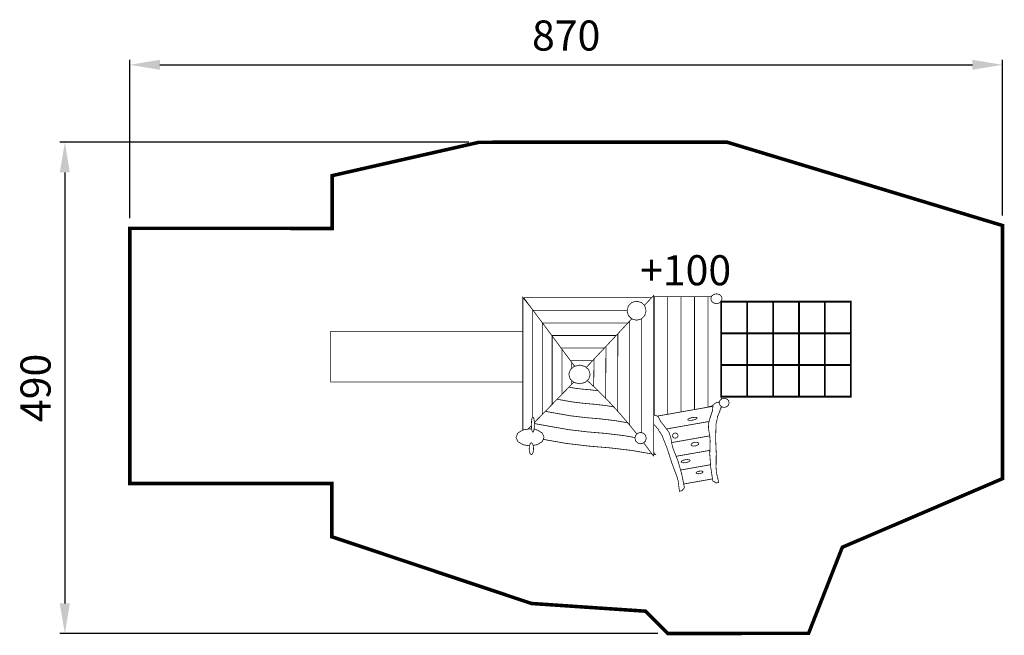
# Model space of a CAD drawing. Extents: x -517 to 464, y -795 to -181.
import ezdxf

# ---------------------------------------------------------------- set-up
doc = ezdxf.new("R2010")
doc.units = 0
doc.header["$LTSCALE"] = 20
doc.header["$MEASUREMENT"] = 0
doc.header["$PDMODE"] = 35
doc.header["$PDSIZE"] = 0.000315
doc.linetypes.add('STRICHLINIEX2', pattern=[1.5, 1, -0.5])
doc.layers.get('0').update_dxf_attribs({"linetype": 'CONTINUOUS'})
doc.layers.get('Defpoints').update_dxf_attribs({"linetype": 'CONTINUOUS'})
doc.layers.add('EBENE_1', color=7, linetype='CONTINUOUS')
doc.styles.get("Standard").update_dxf_attribs({"font": 'ARIAL.TTF', "height": 30})
doc.dimstyles.new('Kopie von ISO-25', dxfattribs={"dimtxt": 30, "dimasz": 30, "dimexe": 5, "dimexo": 10, "dimgap": 10, "dimtad": 1, "dimdec": 0, "dimtxsty": 'Standard', "dimcen": 2.5, "dimclrd": 256, "dimclre": 256, "dimclrt": 256, "dimadec": 0, "dimazin": 0, "dimtfac": 1, "dimtdec": 0, "dimtmove": 0, "dimatfit": 3, "dimfxl": 0, "dimarcsym": 0})

# ---------------------------------------------------------------- blocks, each defined once
blk = doc.blocks.new('*D3')
at = {"linetype": 'Continuous', "lineweight": -2}
for p, q in [((-407.66, -379.52), (-407.66, -221.49)), ((462.43, -376.77), (462.43, -221.49)), ((-377.66, -226.49), (432.43, -226.49))]:
    blk.add_line(p, q, dxfattribs=at)
at = {"linetype": 'Continuous'}
for points in [[(-377.66, -221.49), (-377.66, -231.49), (-407.66, -226.49)], [(432.43, -221.49), (432.43, -231.49), (462.43, -226.49)]]:
    blk.add_solid(points, dxfattribs=at)
at = {"layer": 'Defpoints', "color": 0, "linetype": 'Continuous'}
for p in [(462.43, -226.49), (-407.66, -389.52), (462.43, -386.77)]:
    blk.add_point(p, dxfattribs=at)
at = {"linetype": 'Continuous', "insert": (27.39, -201.18), "char_height": 30, "attachment_point": 5}
blk.add_mtext('870', dxfattribs=at)
blk = doc.blocks.new('*D4')
at = {"linetype": 'Continuous', "lineweight": -2}
for p, q in [((-69.52, -303.75), (-477.47, -303.75)), ((-472.47, -333.75), (-472.47, -763.69)), ((118.73, -793.69), (-477.47, -793.69))]:
    blk.add_line(p, q, dxfattribs=at)
at = {"linetype": 'Continuous'}
for points in [[(-477.47, -333.75), (-467.47, -333.75), (-472.47, -303.75)], [(-477.47, -763.69), (-467.47, -763.69), (-472.47, -793.69)]]:
    blk.add_solid(points, dxfattribs=at)
at = {"layer": 'Defpoints', "color": 0, "linetype": 'Continuous'}
for p in [(-59.52, -303.75), (-472.47, -793.69), (128.73, -793.69)]:
    blk.add_point(p, dxfattribs=at)
at = {"linetype": 'Continuous', "insert": (-497.79, -548.72), "char_height": 30, "attachment_point": 5, "rotation": 90}
blk.add_mtext('490', dxfattribs=at)

msp = doc.modelspace()

# ---------------------------------------------------------------- linework, layer by layer
at = {"layer": 'EBENE_1', "linetype": 'STRICHLINIEX2', "const_width": 3.53}
msp.add_lwpolyline([(462.43, -386.77), (187.71, -303.64), (-59.52, -303.75), (-205.99, -337.03), (-205.97, -389.67), (-407.66, -389.52), (-407.58, -644), (-206.27, -643.99), (-206.37, -697.14), (-7.29, -763.7), (106.31, -771.39), (128.73, -793.69), (269.08, -793.42), (302.68, -707.65), (462.42, -639.2), (462.43, -386.77)], dxfattribs=at)
at = {"layer": 'EBENE_1', "linetype": 'Continuous'}
for points, const_width in [([(-6.13, -578.08), (-6.13, -566.03), (-6.13, -546.95), (-6.13, -527.87), (-6.13, -508.79), (-6.13, -489.71), (-6.13, -470.63), (-9.38, -466.55), (-12.63, -462.48), (-15.88, -458.41), (-15.88, -481.19), (-15.88, -503.98), (-15.88, -526.76), (-15.88, -549.54), (-15.88, -572.34), (-15.88, -590.74)], 0.762), ([(-14.97, -458.77), (-11.85, -462.95), (-8.74, -467.14), (-5.64, -471.33), (12.16, -471.33), (29.96, -471.33), (47.74, -471.33), (65.53, -471.33), (83.31, -471.33), (88.19, -471.33)], 0.762), ([(111.05, -460.35), (112.49, -458.77), (91.25, -458.77), (70.01, -458.77), (48.77, -458.77), (27.53, -458.77), (6.28, -458.77), (-14.97, -458.77)], 0.762), ([(105.3, -466.49), (106.62, -465.08), (110.58, -460.86), (114.53, -456.65), (114.53, -483.33), (114.53, -510.03), (114.53, -536.71), (114.53, -563.4), (114.53, -590.11), (114.53, -616.81)], 0.762), ([(128.55, -575.02), (128.55, -559.36), (128.55, -539.03), (128.55, -518.72), (128.55, -498.4), (128.55, -478.08), (128.55, -457.77), (124.08, -457.77), (119.62, -457.77), (115.16, -457.77), (115.16, -478.74), (115.16, -499.72), (115.16, -520.69), (115.16, -541.67), (115.16, -562.66), (115.16, -576.14)], 0.762), ([(141.95, -572.65), (141.95, -556.06), (141.95, -536.4), (141.95, -516.74), (141.95, -497.08), (141.95, -477.42), (141.95, -457.77), (137.48, -457.77), (133.01, -457.77), (128.55, -457.77), (128.55, -478.08), (128.55, -498.4), (128.55, -518.72), (128.55, -539.03), (128.55, -559.36), (128.55, -575.02)], 0.762), ([(155.34, -570.29), (155.34, -552.78), (155.34, -533.77), (155.34, -514.76), (155.34, -495.77), (155.34, -476.77), (155.34, -457.77), (150.88, -457.77), (146.41, -457.77), (141.95, -457.77), (141.95, -477.42), (141.95, -497.08), (141.95, -516.74), (141.95, -536.4), (141.95, -556.06), (141.95, -572.65)], 0.762), ([(168.05, -568.05), (168.75, -567.85), (168.75, -549.49), (168.75, -531.14), (168.75, -512.79), (168.75, -494.45), (168.75, -476.1), (168.75, -457.77), (164.28, -457.77), (159.81, -457.77), (155.34, -457.77), (155.34, -476.77), (155.34, -495.77), (155.34, -514.76), (155.34, -533.77), (155.34, -552.78), (155.34, -570.29)], 0.762), ([(172.14, -457.77), (168.75, -457.77), (168.75, -476.1), (168.75, -494.45), (168.75, -512.79), (168.75, -531.14), (168.75, -549.49), (168.75, -567.85)], 0.762), ([(177.16, -454.83), (174.32, -455.5), (172.3, -457.27), (171.53, -459.76), (172.3, -462.24), (174.32, -464.01), (177.16, -464.68), (180, -464.01), (182.02, -462.24), (182.79, -459.76), (182.02, -457.27), (180, -455.5), (177.16, -454.83)], 0.762), ([(-5.58, -471.33), (-6.13, -470.63), (-6.13, -489.71), (-6.13, -508.79), (-6.13, -527.87), (-6.13, -546.95), (-6.13, -566.03), (-6.13, -578.08)], 0.762), ([(-5.64, -471.33), (-2.53, -475.51), (0.58, -479.7), (3.69, -483.89), (18.03, -483.89), (32.37, -483.89), (46.7, -483.89), (61.02, -483.89), (75.34, -483.89), (89, -483.89)], 0.762), ([(88.19, -471.33), (83.31, -471.33), (65.53, -471.33), (47.74, -471.33), (29.96, -471.33), (12.16, -471.33), (-5.64, -471.33)], 0.762), ([(97.57, -462.24), (92.79, -463.54), (89.38, -466.95), (88.08, -471.73), (89.38, -476.52), (92.79, -479.92), (97.57, -481.22), (102.35, -479.92), (105.76, -476.52), (107.06, -471.73), (105.76, -466.95), (102.35, -463.54), (97.57, -462.24)], 0.762), ([(207.83, -494.32), (207.83, -462.76), (182.01, -462.76), (182.01, -494.32), (207.83, -494.32)], 1.76), ([(182.15, -559.91), (182.15, -546.22), (182.15, -528.52), (182.15, -510.83), (182.15, -493.14), (182.15, -475.45), (182.15, -461.84)], 0.762), ([(233.64, -494.32), (233.64, -462.76), (207.83, -462.76), (207.83, -494.32), (233.64, -494.32)], 1.76), ([(259.46, -494.32), (259.46, -462.76), (233.64, -462.76), (233.64, -494.32), (259.46, -494.32)], 1.76), ([(285.27, -494.32), (285.27, -462.76), (259.46, -462.76), (259.46, -494.32), (285.27, -494.32)], 1.76), ([(311.09, -494.32), (311.09, -462.76), (285.27, -462.76), (285.27, -494.32), (311.09, -494.32)], 1.76), ([(97.87, -594.77), (94.6, -590.68), (90.61, -585.75), (90.64, -568.45), (90.67, -551.15), (90.7, -533.86), (90.73, -516.58), (90.75, -499.29), (90.78, -482), (92.75, -479.89)], 0.762), ([(102.58, -593.42), (102.59, -578.83), (102.6, -556.92), (102.62, -535.02), (102.63, -513.13), (102.65, -491.23), (102.65, -479.62)], 0.762), ([(102.65, -479.62), (102.65, -491.23), (102.63, -513.13), (102.62, -535.02), (102.6, -556.92), (102.59, -578.83), (102.58, -593.42)], 0.762), ([(-4.38, -583.33), (-2.88, -581.79), (0.38, -578.45), (3.63, -575.12), (3.63, -559.74), (3.63, -544.36), (3.63, -528.99), (3.63, -513.62), (3.63, -498.26), (3.63, -483.81)], 0.762), ([(3.63, -483.81), (3.63, -498.26), (3.63, -513.62), (3.63, -528.99), (3.63, -544.36), (3.63, -559.74), (3.63, -575.12)], 0.762), ([(3.69, -483.89), (6.8, -488.08), (9.91, -492.27), (13.02, -496.46), (23.9, -496.46), (34.78, -496.46), (45.65, -496.46), (56.52, -496.46), (67.39, -496.46), (77.24, -496.46)], 0.762), ([(89, -483.89), (75.34, -483.89), (61.02, -483.89), (46.7, -483.89), (32.37, -483.89), (18.03, -483.89), (3.69, -483.89)], 0.762), ([(90.61, -585.75), (86.63, -581.05), (82.65, -576.41), (78.66, -571.85), (78.7, -558.98), (78.75, -546.11), (78.79, -533.25), (78.82, -520.4), (78.86, -507.55), (78.9, -494.69), (82.86, -490.45), (86.82, -486.22), (90.78, -482), (90.75, -499.29), (90.73, -516.58), (90.7, -533.86), (90.67, -551.15), (90.64, -568.45), (90.61, -585.75)], 0.762), ([(-15.88, -492.29), (-207.34, -492.29), (-207.34, -542.78), (-15.88, -542.78)], 0.762), ([(3.63, -575.12), (6.88, -571.78), (10.14, -568.44), (13.39, -565.11), (13.39, -553.44), (13.39, -541.77), (13.39, -530.11), (13.39, -518.45), (13.39, -506.79), (13.39, -496.46)], 0.762), ([(13.02, -496.46), (16.13, -500.64), (19.24, -504.83), (22.35, -509.02), (29.77, -509.02), (37.19, -509.02), (44.61, -509.02), (52.02, -509.02), (59.44, -509.02), (65.48, -509.02)], 0.762), ([(77.24, -496.46), (67.39, -496.46), (56.52, -496.46), (45.65, -496.46), (34.78, -496.46), (23.9, -496.46), (13.02, -496.46)], 0.762), ([(13.39, -496.46), (13.39, -506.79), (13.39, -518.45), (13.39, -530.11), (13.39, -541.77), (13.39, -553.44), (13.39, -565.11)], 0.762), ([(78.66, -571.85), (74.68, -567.49), (70.7, -563.21), (66.72, -559.01), (66.77, -550.39), (66.82, -541.78), (66.87, -533.17), (66.93, -524.58), (66.98, -515.98), (67.02, -507.37), (70.99, -503.13), (74.95, -498.9), (78.9, -494.69), (78.86, -507.55), (78.82, -520.4), (78.79, -533.25), (78.75, -546.11), (78.7, -558.98), (78.66, -571.85)], 0.762), ([(207.83, -525.88), (207.83, -494.32), (182.01, -494.32), (182.01, -525.88), (207.83, -525.88)], 1.76), ([(233.64, -525.88), (233.64, -494.32), (207.83, -494.32), (207.83, -525.88), (233.64, -525.88)], 1.76), ([(259.46, -525.88), (259.46, -494.32), (233.64, -494.32), (233.64, -525.88), (259.46, -525.88)], 1.76), ([(285.27, -525.88), (285.27, -494.32), (259.46, -494.32), (259.46, -525.88), (285.27, -525.88)], 1.76), ([(311.09, -525.88), (311.09, -494.32), (285.27, -494.32), (285.27, -525.88), (311.09, -525.88)], 1.76), ([(13.39, -565.11), (16.64, -561.78), (19.89, -558.44), (23.15, -555.1), (23.15, -547.14), (23.15, -539.18), (23.15, -531.23), (23.15, -523.27), (23.15, -515.32), (23.15, -510.09)], 0.762), ([(22.35, -509.02), (25.45, -513.2), (28.56, -517.39), (31.67, -521.58), (35.63, -521.58), (39.59, -521.58), (43.55, -521.58), (47.51, -521.58), (51.46, -521.58), (53.71, -521.58)], 0.762), ([(23.15, -510.09), (23.15, -515.32), (23.15, -523.27), (23.15, -531.23), (23.15, -539.18), (23.15, -547.14), (23.15, -555.1)], 0.762), ([(66.72, -559.01), (62.74, -555.01), (58.75, -551.08), (54.77, -547.24), (54.83, -542.69), (54.9, -538.15), (54.96, -533.62), (55.03, -529.09), (55.09, -524.57), (55.15, -520.04), (59.11, -515.81), (63.07, -511.59), (67.02, -507.37), (66.98, -515.98), (66.93, -524.58), (66.87, -533.17), (66.82, -541.78), (66.77, -550.39), (66.72, -559.01)], 0.762), ([(47.34, -528.38), (51.19, -524.27), (55.15, -520.04), (55.09, -524.57), (55.03, -529.09), (54.96, -533.62), (54.9, -538.15), (54.83, -542.69), (54.77, -547.24)], 0.762), ([(40.68, -525.98), (35.3, -527.25), (31.47, -530.6), (30.01, -535.31), (31.47, -540.01), (35.3, -543.36), (40.68, -544.64), (46.05, -543.36), (49.88, -540.01), (51.34, -535.31), (49.88, -530.6), (46.05, -527.25), (40.68, -525.98)], 0.762), ([(31.67, -521.58), (34.78, -525.77), (35.8, -527.14)], 0.762), ([(53.71, -521.58), (51.46, -521.58), (47.51, -521.58), (43.55, -521.58), (39.59, -521.58), (35.63, -521.58), (31.67, -521.58)], 0.762), ([(32.91, -523.24), (32.91, -523.87), (32.91, -528.12), (32.91, -529.35)], 0.762), ([(32.91, -529.35), (32.91, -528.12), (32.91, -523.87), (32.91, -523.24)], 0.762), ([(207.83, -557.44), (207.83, -525.88), (182.01, -525.88), (182.01, -557.44), (207.83, -557.44)], 1.76), ([(233.64, -557.44), (233.64, -525.88), (207.83, -525.88), (207.83, -557.44), (233.64, -557.44)], 1.76), ([(259.46, -557.44), (259.46, -525.88), (233.64, -525.88), (233.64, -557.44), (259.46, -557.44)], 1.76), ([(285.27, -557.44), (285.27, -525.88), (259.46, -525.88), (259.46, -557.44), (285.27, -557.44)], 1.76), ([(311.09, -557.44), (311.09, -525.88), (285.27, -525.88), (285.27, -557.44), (311.09, -557.44)], 1.76), ([(30.45, -533.89), (29.95, -533.8)], 0.762), ([(23.15, -555.1), (26.4, -551.77), (29.65, -548.44), (32.91, -545.11), (32.91, -541.27)], 0.762), ([(30.1, -547.98), (36.17, -549.04), (44.07, -549.99), (51.7, -550.65), (59.24, -551.57)], 0.762), ([(59.24, -551.57), (51.7, -550.65), (44.07, -549.99), (36.17, -549.04), (30.1, -547.98)], 0.762), ([(32.91, -541.27), (32.91, -545.11)], 0.762), ([(32.91, -545.11), (34.93, -543.03)], 0.762), ([(54.77, -547.24), (50.78, -543.58), (48.32, -541.38)], 0.762), ([(184.91, -559.03), (182.42, -559.66), (180.65, -561.3), (179.98, -563.61), (180.65, -565.91), (182.42, -567.56), (184.91, -568.18), (187.39, -567.56), (189.16, -565.91), (189.83, -563.61), (189.16, -561.3), (187.39, -559.66), (184.91, -559.03)], 0.762), ([(18.34, -560.03), (22.6, -560.79), (34.01, -562.79), (45.55, -564.17), (56.7, -565.13), (68.03, -566.5), (74.87, -567.69)], 0.762), ([(74.87, -567.69), (68.03, -566.5), (56.7, -565.13), (45.55, -564.17), (34.01, -562.79), (22.6, -560.79), (18.34, -560.03)], 0.762), ([(173.72, -567.05), (163.93, -568.78), (153.57, -570.6), (143.22, -572.43), (132.86, -574.26), (122.51, -576.08), (118.09, -576.86)], 0.762), ([(168.75, -567.85), (173.21, -566.54), (173.81, -566.36)], 0.762), ([(180, -563.51), (179.4, -562.93), (177.57, -563.31), (175.72, -564.02), (174.59, -565.28), (173.87, -565.78), (173.18, -571.64), (170.89, -578.54), (169.16, -584.58), (169.38, -590.18), (170.45, -595.95), (170.93, -601.5), (170.51, -614.72), (171.52, -627.94), (173.56, -641.47), (174.22, -641.83), (174.98, -642.25), (175.38, -642.65), (175.89, -642.77), (176.44, -643.13), (176.74, -643.53), (179.47, -643.05), (178.34, -638.19), (177.14, -632.92), (176.84, -628.16), (176.99, -613.72), (176.37, -598.99), (176.81, -584.73), (177.29, -582.29), (178.04, -579.38), (178.26, -576.99), (178.83, -576.4), (179.11, -575.7), (179.11, -574.97), (179.67, -574.19), (180.31, -572.81), (180.61, -572.08), (180.55, -571.72), (180.48, -571.35), (180.8, -570.99), (180.98, -570.32), (181, -569.76), (181.36, -569.6), (181.36, -569.42), (181.72, -569.26), (181.66, -568.9), (181.59, -568.54), (182.37, -568.4), (182.7, -567.97), (182.77, -567.65)], 0.762), ([(-5.8, -577.64), (-6.58, -578.69), (-7.13, -581.44), (-7.34, -585.31), (-7.13, -589.17), (-6.58, -591.92), (-5.8, -592.97), (-5.03, -591.92), (-4.48, -589.17), (-4.27, -585.31), (-4.48, -581.44), (-5.03, -578.69), (-5.8, -577.64)], 0.762), ([(6.59, -572.08), (16.83, -573.93), (31.84, -576.56), (47.03, -578.37), (61.7, -579.62), (76.61, -581.42), (88.75, -583.55)], 0.762), ([(88.75, -583.55), (76.61, -581.42), (61.7, -579.62), (47.03, -578.37), (31.84, -576.56), (16.83, -573.93), (6.59, -572.08)], 0.762), ([(114.53, -576.17), (114.8, -576.13), (116.79, -576.17), (118.28, -576.96), (119.12, -577.19), (121.78, -582.46), (126.29, -588.16), (129.99, -593.25), (131.69, -598.58), (132.66, -604.37), (134.1, -609.75), (139.02, -622.03), (142.6, -634.79), (145.3, -648.21), (144.81, -648.77), (144.24, -649.43), (144, -649.94), (143.56, -650.23), (143.16, -650.75), (143.03, -651.24), (140.3, -651.72), (139.69, -646.76), (139.02, -641.4), (137.67, -636.83), (132.59, -623.3), (128.14, -609.25), (122.84, -596.01), (121.56, -593.87), (119.86, -591.4), (118.83, -589.22), (118.1, -588.87), (117.6, -588.3), (117.35, -587.61), (116.55, -587.07), (115.48, -586), (114.95, -585.41), (114.89, -585.05), (114.82, -584.69), (114.53, -584.53)], 0.762), ([(153.51, -580.86), (155.84, -580.27), (157.44, -579.52), (157.96, -578.77), (157.21, -578.24), (155.45, -578.08), (153.06, -578.32), (150.74, -578.91), (149.14, -579.66), (148.61, -580.41), (149.37, -580.94), (151.13, -581.1), (153.51, -580.86)], 0.762), ([(-10.7, -589.81), (-9.38, -588.46), (-7.28, -586.31)], 0.762), ([(-4.33, -584.28), (11.06, -587.06), (29.67, -590.33), (48.51, -592.57), (66.7, -594.11), (85.19, -596.34), (96.06, -598.25)], 0.762), ([(96.06, -598.25), (85.19, -596.34), (66.7, -594.11), (48.51, -592.57), (29.67, -590.33), (11.06, -587.06), (-4.33, -584.28)], 0.762), ([(127.4, -589.68), (131.12, -589.03), (139.92, -587.48), (148.71, -585.93), (157.51, -584.38), (166.31, -582.83), (169.84, -582.2)], 0.762), ([(169.84, -582.2), (166.31, -582.83), (157.51, -584.38), (148.71, -585.93), (139.92, -587.48), (131.12, -589.03), (127.4, -589.68)], 0.762), ([(-8.65, -589.47), (-15.72, -590.64), (-20.75, -593.7), (-22.67, -598.01), (-20.75, -602.31), (-15.72, -605.38), (-9.23, -606.46)], 0.762), ([(-7.01, -589.74), (-8.65, -589.47)], 0.762), ([(-5.59, -606.04), (-1.59, -605.38), (3.45, -602.31), (5.37, -598.01), (3.45, -593.7), (-1.59, -590.64), (-4.67, -590.13)], 0.762), ([(101.57, -593.15), (98.71, -593.92), (96.68, -595.95), (95.91, -598.8), (96.68, -601.66), (98.71, -603.69), (101.57, -604.46), (104.42, -603.69), (106.45, -601.66), (107.22, -598.8), (106.45, -595.95), (104.42, -593.92), (101.57, -593.15)], 0.762), ([(132.48, -603.26), (137.35, -602.4), (145.01, -601.05), (152.68, -599.7), (160.34, -598.34), (168.01, -596.99), (170.5, -596.55)], 0.762), ([(170.5, -596.55), (168.01, -596.99), (160.34, -598.34), (152.68, -599.7), (145.01, -601.05), (137.35, -602.4), (132.48, -603.26)], 0.762), ([(136.59, -598.82), (137.91, -598.23), (138.73, -597.15), (138.87, -595.8), (138.27, -594.58), (137.13, -593.84), (135.7, -593.74), (134.39, -594.33), (133.57, -595.41), (133.42, -596.76), (134.02, -597.98), (135.16, -598.72), (136.59, -598.82)], 0.762), ([(-7.34, -603.48), (-8.44, -604.29), (-9.23, -606.42), (-9.53, -609.4), (-9.23, -612.38), (-8.44, -614.5), (-7.34, -615.31), (-6.23, -614.5), (-5.45, -612.38), (-5.15, -609.4), (-5.45, -606.42), (-6.23, -604.29), (-7.34, -603.48)], 0.762), ([(112.92, -614.61), (93.75, -611.24), (71.69, -608.58), (49.99, -606.76), (27.51, -604.09), (5.3, -600.18), (4.47, -600.03)], 0.762), ([(114.53, -616.81), (110.55, -611.37), (106.56, -606.02), (104.63, -603.47)], 0.762), ([(156.05, -606.63), (157.97, -606.03), (159.25, -605.13), (159.62, -604.12), (158.93, -603.3), (157.41, -602.9), (155.41, -602.99), (153.49, -603.59), (152.2, -604.49), (151.83, -605.5), (152.53, -606.32), (154.04, -606.72), (156.05, -606.63)], 0.762), ([(114.53, -612.76), (116.48, -615.24), (114.53, -614.89)], 0.762), ([(136.98, -616.93), (141.97, -616.05), (148.73, -614.86), (155.5, -613.67), (162.27, -612.47), (169.04, -611.28), (170.63, -611)], 0.762), ([(170.63, -611), (169.04, -611.28), (162.27, -612.47), (155.5, -613.67), (148.73, -614.86), (141.97, -616.05), (136.98, -616.93)], 0.762), ([(141.43, -630.61), (144.96, -629.99), (151.07, -628.91), (157.18, -627.84), (163.3, -626.76), (169.42, -625.68), (171.32, -625.34)], 0.762), ([(171.32, -625.34), (169.42, -625.68), (163.3, -626.76), (157.18, -627.84), (151.07, -628.91), (144.96, -629.99), (141.43, -630.61)], 0.762), ([(146.73, -623.25), (148.95, -622.65), (150.47, -621.85), (150.95, -621.01), (150.21, -620.38), (148.51, -620.14), (146.21, -620.34), (143.99, -620.94), (142.47, -621.74), (141.99, -622.58), (142.73, -623.21), (144.43, -623.45), (146.73, -623.25)], 0.762), ([(160.52, -634.29), (162.26, -633.81), (163.44, -633.13), (163.81, -632.41), (163.21, -631.85), (161.87, -631.62), (160.08, -631.75), (158.34, -632.24), (157.16, -632.92), (156.79, -633.64), (157.39, -634.2), (158.73, -634.43), (160.52, -634.29)], 0.762), ([(144.56, -644.53), (145.57, -644.35), (151.45, -643.31), (157.33, -642.28), (163.22, -641.24), (169.1, -640.2), (173.26, -639.47)], 0.762)]:
    msp.add_lwpolyline(points, dxfattribs=dict(at, const_width=const_width))

# ---------------------------------------------------------------- texts
at = {"linetype": 'Continuous', "insert": (101.02, -416.39), "char_height": 30, "attachment_point": 1}
msp.add_mtext_dynamic_manual_height_columns('+100', width=64.1731, gutter_width=150, heights=[0], dxfattribs=at)

# ---------------------------------------------------------------- dimensions: what is measured, and where the dimension line sits
at = {"linetype": 'Continuous'}
dim = msp.add_linear_dim(base=(462.43, -226.49), p1=(-407.66, -389.52), p2=(462.43, -386.77), dimstyle='Kopie von ISO-25', dxfattribs=at)
dim.commit()
dim.dimension.update_dxf_attribs({"geometry": '*D3', "text_midpoint": (27.39, -201.18)})
dim = msp.add_linear_dim(base=(-472.47, -793.69), p1=(-59.52, -303.75), p2=(128.73, -793.69), angle=90, dimstyle='Kopie von ISO-25', dxfattribs=at)
dim.commit()
dim.dimension.update_dxf_attribs({"geometry": '*D4', "text_midpoint": (-497.79, -548.72)})

doc.saveas('drawing.dxf')
